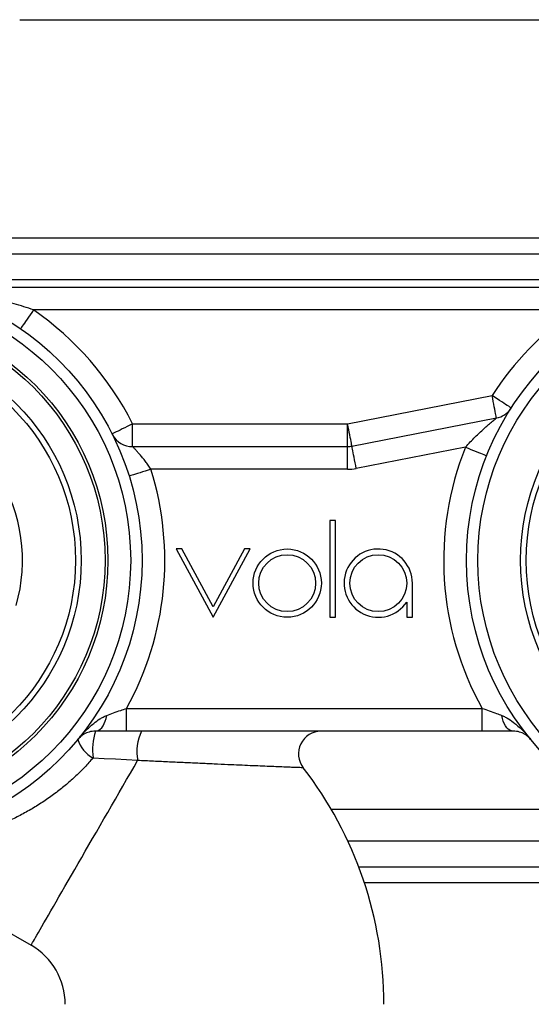
# Model space of a CAD drawing. Extents: x 0 to 750, y -1 to 328.
# Drawn here: x 180 to 225, y 224 to 311 of the extents above; entities that cross this region are included whole.
import ezdxf

# ---------------------------------------------------------------- set-up
doc = ezdxf.new("R2010")
doc.units = 0
doc.header["$LTSCALE"] = 10
doc.layers.get('0').update_dxf_attribs({"color": 2, "linetype": 'CONTINUOUS'})

msp = doc.modelspace()

# ---------------------------------------------------------------- linework, layer by layer
at = {"color": 2, "linetype": 'Continuous', "lineweight": 25}
for p, q in [((179.961, 310.689), (237.961, 310.689)), ((84.961, 291.518), (280.106, 291.518)), ((280.368, 290.104), (84.961, 290.104)), ((167.93, 287.861), (241.993, 287.861)), ((172.251, 287.189), (237.672, 287.189)), ((228.744, 285.189), (181.179, 285.189)), ((208.769, 275.189), (221.464, 277.661)), ((189.869, 273.189), (189.869, 275.189)), ((189.869, 275.189), (208.769, 275.189)), ((208.769, 273.189), (208.769, 275.189)), ((209.151, 273.226), (221.846, 275.698)), ((189.869, 273.189), (208.769, 273.189)), ((208.769, 271.189), (208.769, 273.189)), ((219.127, 273.131), (209.533, 271.263)), ((208.769, 271.189), (191.487, 271.189)), ((207.211, 266.689), (207.211, 258.189)), ((207.711, 266.689), (207.211, 266.689)), ((207.711, 258.189), (207.711, 266.689)), ((193.711, 264.189), (196.961, 258.189)), ((194.211, 264.189), (193.711, 264.189)), ((196.961, 259.112), (194.211, 264.189)), ((196.961, 258.189), (200.211, 264.189)), ((199.711, 264.189), (196.961, 259.112)), ((200.211, 264.189), (199.711, 264.189)), ((214.461, 258.189), (214.461, 261.189)), ((213.961, 259.531), (213.961, 258.189)), ((207.211, 258.189), (207.711, 258.189)), ((213.961, 258.189), (214.461, 258.189)), ((189.34, 248.189), (189.34, 250.189)), ((189.34, 250.189), (220.583, 250.189)), ((220.583, 248.189), (220.583, 250.189)), ((220.583, 248.189), (189.34, 248.189)), ((204.862, 244.968), (204.862, 244.968)), ((207.315, 241.346), (232.324, 241.346)), ((165.692, 238.202), (180.961, 229.386)), ((241.993, 238.518), (208.795, 238.518)), ((209.741, 236.275), (280.368, 236.275)), ((280.103, 234.861), (210.243, 234.861))]:
    msp.add_line(p, q, dxfattribs=at)
at = {"color": 2, "linetype": 'Continuous', "lineweight": 25, "flags": 128}
for points in [[(181.179, 285.189), (181.03, 284.975), (180.884, 284.764), (180.743, 284.56), (180.61, 284.367), (180.486, 284.188), (180.374, 284.026), (180.276, 283.884), (180.193, 283.765), (180.128, 283.67), (180.08, 283.601), (180.051, 283.559), (180.041, 283.545)], [(221.846, 275.698), (221.843, 275.714), (221.833, 275.765), (221.817, 275.847), (221.795, 275.961), (221.767, 276.103), (221.734, 276.273), (221.697, 276.466), (221.655, 276.679), (221.61, 276.91), (221.563, 277.153), (221.514, 277.405), (221.464, 277.661)], [(223.146, 276.579), (223.132, 276.588), (223.089, 276.616), (223.018, 276.661), (222.921, 276.724), (222.798, 276.802), (222.653, 276.896), (222.488, 277.002), (222.305, 277.12), (222.108, 277.247), (221.899, 277.381), (221.683, 277.52), (221.464, 277.661)], [(189.869, 275.189), (189.636, 275.072), (189.406, 274.957), (189.185, 274.846), (188.975, 274.741), (188.781, 274.643), (188.605, 274.555), (188.451, 274.478), (188.321, 274.412), (188.217, 274.36), (188.142, 274.323), (188.097, 274.3), (188.081, 274.292)], [(209.151, 273.226), (209.148, 273.243), (209.138, 273.293), (209.122, 273.376), (209.1, 273.489), (209.072, 273.632), (209.039, 273.801), (209.001, 273.994), (208.96, 274.208), (208.915, 274.438), (208.868, 274.681), (208.819, 274.933), (208.769, 275.189)], [(209.533, 271.263), (209.483, 271.519), (209.434, 271.771), (209.387, 272.014), (209.342, 272.245), (209.3, 272.458), (209.263, 272.651), (209.23, 272.821), (209.202, 272.963), (209.18, 273.077), (209.164, 273.159), (209.154, 273.209), (209.151, 273.226)], [(219.127, 273.131), (219.37, 273.034), (219.608, 272.938), (219.838, 272.846), (220.056, 272.759), (220.258, 272.678), (220.44, 272.605), (220.601, 272.541), (220.735, 272.487), (220.843, 272.444), (220.921, 272.413), (220.968, 272.394), (220.984, 272.388)], [(191.487, 271.189), (191.238, 271.111), (190.993, 271.035), (190.757, 270.96), (190.533, 270.89), (190.325, 270.825), (190.138, 270.766), (189.973, 270.715), (189.834, 270.671), (189.724, 270.637), (189.644, 270.612), (189.595, 270.596), (189.579, 270.591)], [(186.615, 248.189), (186.76, 248.209), (186.902, 248.266), (187.039, 248.361), (187.167, 248.492), (187.285, 248.655), (187.39, 248.848), (187.48, 249.066), (187.553, 249.307), (187.608, 249.565)], [(223.308, 248.189), (223.163, 248.209), (223.021, 248.266), (222.884, 248.361), (222.756, 248.492), (222.638, 248.655), (222.533, 248.848), (222.443, 249.066), (222.37, 249.307), (222.315, 249.565)], [(190.325, 245.604), (189.359, 245.658), (188.383, 245.713), (187.397, 245.768), (186.404, 245.824)], [(180.961, 229.386), (180.962, 229.386), (180.97, 229.401), (180.995, 229.444), (181.036, 229.514), (181.092, 229.612), (181.164, 229.737), (181.252, 229.889), (181.355, 230.067), (181.473, 230.272), (181.606, 230.503), (181.754, 230.758), (181.916, 231.038), (182.091, 231.343), (182.28, 231.67), (182.482, 232.02), (182.697, 232.391), (182.924, 232.784), (183.162, 233.196), (183.411, 233.628), (183.67, 234.077), (183.94, 234.544), (184.218, 235.026), (184.505, 235.523), (184.8, 236.034), (185.102, 236.558), (185.411, 237.092), (185.726, 237.637), (186.045, 238.191), (186.369, 238.752), (186.697, 239.32), (187.028, 239.893), (187.361, 240.469), (187.695, 241.048), (188.029, 241.627), (188.364, 242.207), (188.698, 242.785), (189.03, 243.36), (189.359, 243.931), (189.685, 244.496), (190.008, 245.054), (190.325, 245.604)]]:
    msp.add_lwpolyline(points, dxfattribs=at)
at = {"color": 2, "linetype": 'Continuous', "lineweight": 25}
for centre, radius in [((165.961, 263.189), 24.75), ((243.961, 263.189), 24.75), ((165.961, 263.189), 23.75), ((243.961, 263.189), 23.75), ((165.961, 263.189), 21.75), ((165.961, 263.189), 21.5), ((243.961, 263.189), 20), ((165.961, 263.189), 19.4), ((165.961, 263.189), 18.9), ((243.961, 263.189), 19.5), ((203.461, 261.189), 3), ((203.461, 261.189), 2.5), ((211.461, 261.189), 2.5)]:
    msp.add_circle(centre, radius, dxfattribs=at)
for centre, radius, start, end in [((165.961, 263.189), 26.75, 26.65378, 55.32878), ((243.961, 263.189), 26.75, 124.67122, 147.24904), ((221.464, 277.661), 2, 281.0162, 325.03358), ((189.869, 275.189), 2, 209.48988, 270), ((208.769, 275.189), 2, 270, 281.0162), ((243.961, 263.189), 26.75, 158.1829, 209.07679), ((165.961, 263.189), 14.25, 343.85089, 32.20598), ((165.961, 263.189), 26.75, 330.92321, 17.40148), ((208.769, 275.189), 4, 270, 281.0162), ((211.461, 261.189), 3, 0, 326.44269), ((187.801, 248.323), 2.864, 197.53068, 240.78518), ((192.181, 246.5), 5.816, 163.11699, 186.68022), ((194.457, 246.379), 4.203, 154.49199, 190.62136), ((206.457, 246.189), 2, 90.33911, 217.48071), ((177.961, 224.189), 34, 0, 37.68259), ((177.961, 224.189), 6, 0, 60)]:
    msp.add_arc(centre, radius, start, end, dxfattribs=at)
for points, knots in [([(181.179, 285.189), (180.894, 285.286), (180.324, 285.478), (179.46, 285.74), (178.591, 285.983), (177.676, 286.217), (176.717, 286.44), (175.714, 286.648), (174.711, 286.832), (173.813, 286.978), (173.152, 287.073), (172.731, 287.129), (172.506, 287.158), (172.364, 287.176), (172.295, 287.184), (172.257, 287.189), (172.253, 287.189), (172.251, 287.189)], [0, 0, 0, 0, 0.094184, 0.188378, 0.283259, 0.378142, 0.486687, 0.595232, 0.704571, 0.81387, 0.890347, 0.924879, 0.959858, 0.97177, 0.984004, 0.993963, 1, 1, 1, 1]), ([(223.124, 276.548), (223.122, 276.544), (223.117, 276.536), (223.107, 276.522), (223.102, 276.515)], [0, 0, 0, 0, 0.473175, 1, 1, 1, 1]), ([(219.127, 273.131), (219.265, 273.285), (219.543, 273.595), (219.956, 274.019), (220.358, 274.409), (220.728, 274.752), (221.081, 275.063), (221.362, 275.303), (221.579, 275.482), (221.716, 275.593), (221.798, 275.659), (221.839, 275.692), (221.844, 275.696), (221.846, 275.698)], [0, 0, 0, 0, 0.135509, 0.272758, 0.393101, 0.514638, 0.624931, 0.737161, 0.805642, 0.875921, 0.925601, 0.962244, 1, 1, 1, 1]), ([(188.128, 274.205), (188.125, 274.211), (188.116, 274.227), (188.105, 274.246), (188.101, 274.255), (188.099, 274.258)], [0, 0, 0, 0, 0.273143, 0.702083, 1, 1, 1, 1]), ([(191.487, 271.189), (191.411, 271.308), (191.256, 271.548), (191.01, 271.887), (190.761, 272.207), (190.521, 272.493), (190.296, 272.745), (190.124, 272.929), (190.001, 273.056), (189.931, 273.127), (189.88, 273.178), (189.873, 273.185), (189.869, 273.189)], [0, 0, 0, 0, 0.1181265, 0.2389999, 0.357803, 0.4791668, 0.5938971, 0.7120179, 0.7866497, 0.8630093, 0.9166451, 1, 1, 1, 1]), ([(187.608, 249.565), (187.804, 249.638), (188.201, 249.786), (188.788, 249.998), (189.172, 250.131), (189.34, 250.189)], [0, 0, 0, 0, 0.35499, 0.7180561, 1, 1, 1, 1]), ([(220.583, 250.189), (220.794, 250.116), (221.221, 249.968), (221.805, 249.756), (222.16, 249.623), (222.315, 249.565)], [0, 0, 0, 0, 0.354735, 0.717041, 1, 1, 1, 1]), ([(185.071, 247.46), (185.073, 247.463), (185.284, 247.72), (185.617, 248.091), (186.09, 248.551), (186.506, 248.912), (186.909, 249.206), (187.293, 249.432), (187.503, 249.52), (187.608, 249.565)], [0, 0, 0, 0, 0.0034475, 0.3008276, 0.4506603, 0.6004633, 0.7984406, 0.8992656, 1, 1, 1, 1]), ([(222.315, 249.565), (222.418, 249.521), (222.623, 249.435), (223.009, 249.21), (223.413, 248.916), (223.83, 248.554), (224.304, 248.094), (224.637, 247.722), (224.85, 247.463), (224.852, 247.46)], [0, 0, 0, 0, 0.098677, 0.19744, 0.399535, 0.548145, 0.696784, 0.996553, 1, 1, 1, 1]), ([(186.615, 248.189), (186.514, 248.185), (186.311, 248.176), (186.055, 248.115), (185.819, 248.03), (185.603, 247.92), (185.338, 247.743), (185.17, 247.581), (185.072, 247.462), (185.071, 247.46)], [0, 0, 0, 0, 0.1350582, 0.2706788, 0.4061682, 0.55286, 0.6995774, 0.9965558, 1, 1, 1, 1]), ([(189.34, 248.189), (189.07, 248.189), (188.632, 248.189), (188.038, 248.189), (187.549, 248.189), (187.07, 248.189), (186.767, 248.189), (186.615, 248.189)], [0, 0, 0, 0, 0.282801, 0.458604, 0.634405, 0.817213, 1, 1, 1, 1]), ([(223.308, 248.189), (223.191, 248.189), (222.956, 248.189), (222.556, 248.189), (222.111, 248.189), (221.616, 248.189), (221.105, 248.189), (220.757, 248.189), (220.583, 248.189)], [0, 0, 0, 0, 0.141575, 0.284079, 0.45965, 0.63523, 0.817618, 1, 1, 1, 1]), ([(224.852, 247.46), (224.851, 247.462), (224.753, 247.581), (224.585, 247.743), (224.32, 247.92), (224.104, 248.03), (223.868, 248.115), (223.612, 248.176), (223.409, 248.185), (223.308, 248.189)], [0, 0, 0, 0, 0.003444, 0.300423, 0.447139, 0.593833, 0.72932, 0.864941, 1, 1, 1, 1]), ([(186.404, 245.824), (186.165, 245.556), (185.689, 245.02), (184.903, 244.244), (184.068, 243.499), (183.163, 242.773), (182.202, 242.086), (181.182, 241.437), (180.133, 240.847), (179.093, 240.333), (178.079, 239.892), (177.095, 239.516), (176.105, 239.186), (175.112, 238.902), (174.121, 238.663), (173.019, 238.443), (171.818, 238.261), (170.676, 238.146), (169.71, 238.087), (168.909, 238.062), (168.202, 238.061), (167.588, 238.075), (167.063, 238.097), (166.591, 238.125), (166.235, 238.152), (165.986, 238.173), (165.819, 238.189), (165.72, 238.199), (165.682, 238.203), (165.692, 238.202), (165.692, 238.202)], [0, 0, 0, 0, 0.03756, 0.075122, 0.11395, 0.152784, 0.194592, 0.236407, 0.279398, 0.322395, 0.361681, 0.401008, 0.440304, 0.480793, 0.521314, 0.561808, 0.61795, 0.674089, 0.712345, 0.750625, 0.788865, 0.819489, 0.850107, 0.881447, 0.912768, 0.934076, 0.955377, 0.977508, 0.999634, 1, 1, 1, 1]), ([(204.862, 244.968), (204.864, 244.968), (204.87, 244.967), (204.776, 244.971), (204.582, 244.978), (204.276, 244.99), (203.858, 245.006), (203.316, 245.027), (202.667, 245.052), (201.924, 245.082), (201.108, 245.116), (200.223, 245.153), (199.27, 245.194), (198.207, 245.241), (197.042, 245.294), (195.781, 245.352), (194.471, 245.413), (193.118, 245.476), (191.73, 245.541), (190.794, 245.583), (190.325, 245.604)], [0, 0, 0, 0, 0.0246511, 0.0717491, 0.1205887, 0.1694306, 0.2228939, 0.2763628, 0.3319784, 0.3876019, 0.4418897, 0.4961851, 0.5519455, 0.6077141, 0.6718652, 0.7361152, 0.8003041, 0.866841, 0.9334352, 1, 1, 1, 1])]:
    msp.add_open_spline(points, degree=3, knots=knots, dxfattribs=at)

doc.saveas('drawing.dxf')
